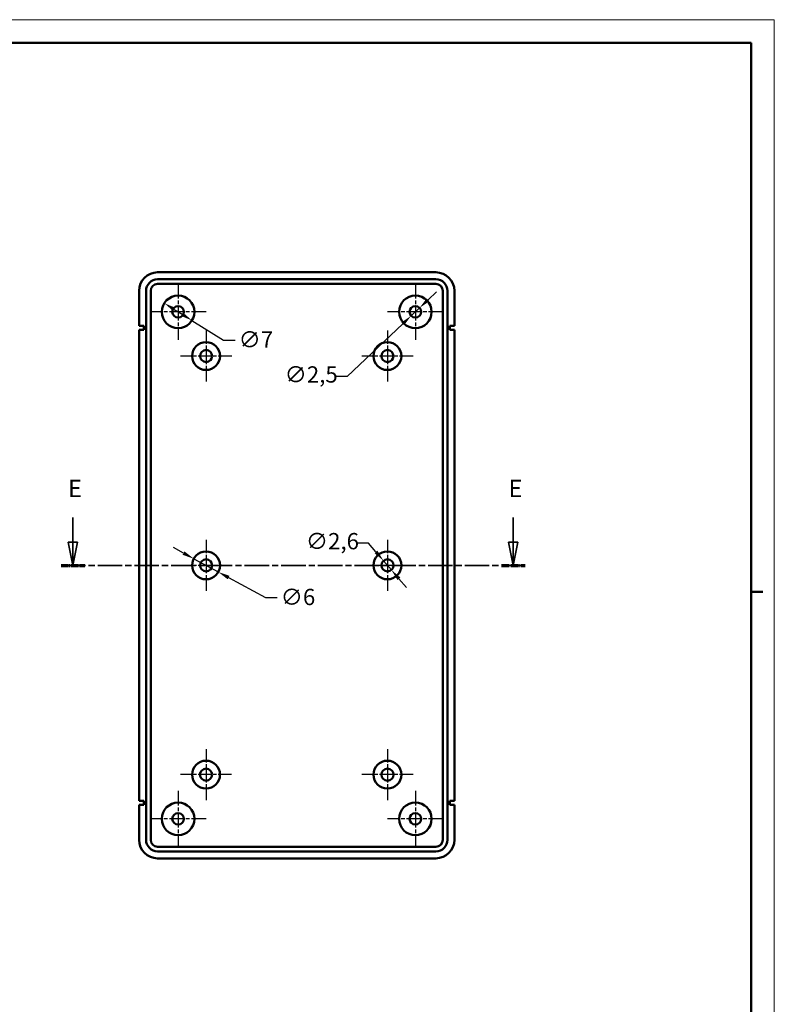
# Model space of a CAD drawing. Units: millimetres. Extents: x 0 to 594, y 0 to 420.
# Drawn here: x 432 to 594, y 208 to 420 of the extents above; entities that cross this region are included whole.
import ezdxf

# ---------------------------------------------------------------- set-up
doc = ezdxf.new("R2010")
doc.units = ezdxf.units.MM
doc.linetypes.add('CHAIN', pattern=[0.3543, 0.2362, -0.0295, 0.0591, -0.0295])
doc.linetypes.add('LONG_DASH_DOTTED', pattern=[0.3001, 0.2362, -0.0295, 0.0049, -0.0295])
doc.layers.get('0').update_dxf_attribs({"lineweight": 25})
for name, color, linetype, lineweight in [('Centro(ISO)', 179, 'CHAIN', 25), ('Geometria schizzo(ISO)', 7, 'Continuous', 50), ('Linee di vista in sezione(ISO)', 7, 'LONG_DASH_DOTTED', 35), ('Quote(ISO)', 7, 'Continuous', 25), ('Spigoli visibili(ISO)', 7, 'Continuous', 50)]:
    doc.layers.add(name, color=color, linetype=linetype, lineweight=lineweight)
doc.styles.add('DEFAULT-ISO~0', font='ARIAL.TTF')
doc.styles.add('Tabella-ISOTesto caratteri grandi', font='ARIAL.TTF')
doc.dimstyles.new('DEFAULT-ISO-Metodo 1b', dxfattribs={"dimtxt": 3.5, "dimasz": 2.5, "dimexe": 3.175, "dimexo": 0, "dimgap": 0.762, "dimtad": 1, "dimtoh": 1, "dimrnd": 1e-08, "dimtxsty": 'DEFAULT-ISO~0', "dimcen": 0.09, "dimdle": 10, "dimclrd": 2, "dimclre": 2, "dimclrt": 6, "dimazin": 2, "dimtfac": 0.714286, "dimtmove": 0, "dimatfit": 3, "dimfxl": 0, "dimtolj": 1, "dimlwd": 25, "dimlwe": 25, "dimarcsym": 0})

# ---------------------------------------------------------------- blocks, each defined once
blk = doc.blocks.new('Bordi A2')
at = {"layer": 'Geometria schizzo(ISO)', "color": 4, "lineweight": 18}
for p, q in [((0, 420), (594, 420)), ((594, 420), (594, 0))]:
    blk.add_line(p, q, dxfattribs=at)
at = {"layer": 'Geometria schizzo(ISO)'}
for p, q in [((5, 415), (589, 415)), ((589, 415), (589, 5)), ((591.5, 297), (589, 297))]:
    blk.add_line(p, q, dxfattribs=at)
blk = doc.blocks.new('*D28')
at = {"layer": 'Defpoints', "color": 0, "linetype": 'Continuous'}
for p in [(462.87, 359.05), (468.81, 355.34)]:
    blk.add_point(p, dxfattribs=at)
at = {"layer": 'Quote(ISO)', "color": 2, "linetype": 'Continuous', "lineweight": 25}
for p, q in [((464.99, 357.72), (466.69, 356.66)), ((468.81, 355.34), (475.57, 351.1)), ((475.57, 351.1), (478.07, 351.1))]:
    blk.add_line(p, q, dxfattribs=at)
at = {"layer": 'Quote(ISO)', "color": 2, "linetype": 'Continuous'}
for points in [[(465.21, 358.07), (464.77, 357.37), (462.87, 359.05)], [(466.91, 357.01), (466.47, 356.31), (468.81, 355.34)]]:
    blk.add_solid(points, dxfattribs=at)
at = {"layer": 'Quote(ISO)', "color": 6, "linetype": 'Continuous', "lineweight": 25, "insert": (478.84, 352.99), "char_height": 3.5, "attachment_point": 1, "style": 'DEFAULT-ISO~0'}
blk.add_mtext('\\A1;∅7  ', dxfattribs=at)
blk = doc.blocks.new('*D29')
at = {"layer": 'Defpoints', "color": 0, "linetype": 'Continuous'}
for p in [(517.75, 358.05), (515.93, 356.33)]:
    blk.add_point(p, dxfattribs=at)
at = {"layer": 'Quote(ISO)', "color": 2, "linetype": 'Continuous', "lineweight": 25}
for p, q in [((519.56, 359.77), (521.37, 361.49)), ((517.75, 358.05), (515.93, 356.33)), ((514.12, 354.61), (502.21, 343.32)), ((502.21, 343.32), (499.71, 343.32))]:
    blk.add_line(p, q, dxfattribs=at)
at = {"layer": 'Quote(ISO)', "color": 2, "linetype": 'Continuous'}
for points in [[(519.27, 360.07), (519.85, 359.47), (517.75, 358.05)], [(513.83, 354.91), (514.4, 354.31), (515.93, 356.33)]]:
    blk.add_solid(points, dxfattribs=at)
at = {"layer": 'Quote(ISO)', "color": 6, "linetype": 'Continuous', "lineweight": 25, "insert": (488.74, 345.48), "char_height": 3.5, "attachment_point": 1, "style": 'DEFAULT-ISO~0'}
blk.add_mtext('\\A1;∅2,5', dxfattribs=at)
blk = doc.blocks.new('*D30')
at = {"layer": 'Defpoints', "color": 0, "linetype": 'Continuous'}
for p in [(469.21, 304.12), (474.48, 301.26)]:
    blk.add_point(p, dxfattribs=at)
at = {"layer": 'Quote(ISO)', "color": 2, "linetype": 'Continuous', "lineweight": 25}
for p, q in [((467.01, 305.31), (464.81, 306.51)), ((469.21, 304.12), (474.48, 301.26)), ((476.68, 300.07), (484.63, 295.76)), ((484.63, 295.76), (487.13, 295.76))]:
    blk.add_line(p, q, dxfattribs=at)
at = {"layer": 'Quote(ISO)', "color": 2, "linetype": 'Continuous'}
for points in [[(467.21, 305.68), (466.81, 304.95), (469.21, 304.12)], [(476.88, 300.43), (476.48, 299.7), (474.48, 301.26)]]:
    blk.add_solid(points, dxfattribs=at)
at = {"layer": 'Quote(ISO)', "color": 6, "linetype": 'Continuous', "lineweight": 25, "insert": (487.89, 297.64), "char_height": 3.5, "attachment_point": 1, "style": 'DEFAULT-ISO~0'}
blk.add_mtext('\\A1;∅6', dxfattribs=at)
blk = doc.blocks.new('*D31')
at = {"layer": 'Defpoints', "color": 0, "linetype": 'Continuous'}
for p in [(509.99, 303.68), (511.68, 301.7)]:
    blk.add_point(p, dxfattribs=at)
at = {"layer": 'Quote(ISO)', "color": 2, "linetype": 'Continuous', "lineweight": 25}
for p, q in [((506.74, 307.48), (504.24, 307.48)), ((508.36, 305.58), (506.74, 307.48)), ((511.68, 301.7), (509.99, 303.68)), ((513.31, 299.81), (514.93, 297.91))]:
    blk.add_line(p, q, dxfattribs=at)
at = {"layer": 'Quote(ISO)', "color": 2, "linetype": 'Continuous'}
for points in [[(508.68, 305.85), (508.05, 305.31), (509.99, 303.68)], [(513.62, 300.08), (512.99, 299.53), (511.68, 301.7)]]:
    blk.add_solid(points, dxfattribs=at)
at = {"layer": 'Quote(ISO)', "color": 6, "linetype": 'Continuous', "lineweight": 25, "insert": (493.3, 309.64), "char_height": 3.5, "attachment_point": 1, "style": 'DEFAULT-ISO~0'}
blk.add_mtext('\\A1;∅2,6', dxfattribs=at)
blk = doc.blocks.new('SezioneConv2d1')
at = {"layer": 'Linee di vista in sezione(ISO)', "linetype": 'Continuous'}
for p, q in [((443.21, 313.01), (443.21, 307.69)), ((537.89, 313.01), (537.89, 307.69)), ((442.21, 307.69), (443.21, 302.69)), ((444.21, 307.69), (442.21, 307.69)), ((443.21, 307.69), (443.21, 302.69)), ((443.21, 302.69), (444.21, 307.69)), ((536.89, 307.69), (537.89, 302.69)), ((538.89, 307.69), (536.89, 307.69)), ((537.89, 307.69), (537.89, 302.69)), ((537.89, 302.69), (538.89, 307.69))]:
    blk.add_line(p, q, dxfattribs=at)
at = {"layer": 'Linee di vista in sezione(ISO)', "linetype": 'CHAIN', "ltscale": 22.268665}
blk.add_line((440.67, 302.69), (540.44, 302.69), dxfattribs=at)
at = {"layer": 'Linee di vista in sezione(ISO)', "lineweight": 70, "ltscale": 6.677186}
for p, q in [((440.67, 302.69), (445.76, 302.69)), ((535.35, 302.69), (540.44, 302.69))]:
    blk.add_line(p, q, dxfattribs=at)
at = {"layer": 'Linee di vista in sezione(ISO)', "linetype": 'Continuous', "flags": 128}
for points in [[(442.21, 307.69), (443.21, 302.69)], [(536.89, 307.69), (537.89, 302.69)]]:
    blk.add_lwpolyline(points, dxfattribs=at)
at = {"layer": 'Linee di vista in sezione(ISO)'}
for points in [[(442.21, 307.69), (443.21, 302.69), (444.21, 307.69), (442.21, 307.69)], [(536.89, 307.69), (537.89, 302.69), (538.89, 307.69), (536.89, 307.69)]]:
    blk.add_solid(points, dxfattribs=at)
at = {"layer": 'Linee di vista in sezione(ISO)', "char_height": 3.75, "attachment_point": 7, "style": 'Tabella-ISOTesto caratteri grandi'}
for insert in [(442.17, 316.19), (536.85, 316.19)]:
    blk.add_mtext('E', dxfattribs=dict(at, insert=insert))

msp = doc.modelspace()

# ---------------------------------------------------------------- linework, layer by layer
at = {"layer": 'Centro(ISO)', "linetype": 'CHAIN', "ltscale": 13.334389}
for p, q in [((465.839, 363.191), (465.839, 351.191)), ((516.839, 363.191), (516.839, 351.191)), ((471.839, 357.191), (459.839, 357.191)), ((522.839, 357.191), (510.839, 357.191)), ((465.839, 254.191), (465.839, 242.191)), ((516.839, 254.191), (516.839, 242.191)), ((471.839, 248.191), (459.839, 248.191)), ((522.839, 248.191), (510.839, 248.191))]:
    msp.add_line(p, q, dxfattribs=at)
at = {"layer": 'Centro(ISO)', "linetype": 'CHAIN', "ltscale": 12.223182}
for p, q in [((471.848, 353.191), (471.848, 342.191)), ((510.83, 353.191), (510.83, 342.191)), ((477.348, 347.691), (466.348, 347.691)), ((516.33, 347.691), (505.33, 347.691)), ((471.844, 308.191), (471.844, 297.191)), ((510.835, 308.191), (510.835, 297.191)), ((477.344, 302.691), (466.344, 302.691)), ((516.335, 302.691), (505.335, 302.691)), ((471.839, 263.191), (471.839, 252.191)), ((510.839, 263.191), (510.839, 252.191)), ((477.339, 257.691), (466.339, 257.691)), ((516.339, 257.691), (505.339, 257.691))]:
    msp.add_line(p, q, dxfattribs=at)
at = {"layer": 'Spigoli visibili(ISO)'}
for p, q in [((461.439, 365.691), (521.239, 365.691)), ((461.439, 364.191), (521.239, 364.191)), ((521.239, 363.191), (461.439, 363.191)), ((457.439, 354.191), (457.439, 361.691)), ((458.939, 243.691), (458.939, 361.691)), ((459.939, 361.691), (459.939, 243.691)), ((522.739, 243.691), (522.739, 361.691)), ((523.739, 361.691), (523.739, 243.691)), ((525.239, 361.691), (525.239, 354.191)), ((457.439, 354.191), (458.439, 354.191)), ((458.439, 354.191), (458.439, 353.291)), ((524.239, 354.191), (525.239, 354.191)), ((524.239, 353.291), (524.239, 354.191)), ((458.439, 353.291), (457.439, 353.291)), ((457.439, 252.091), (457.439, 353.291)), ((525.239, 353.291), (524.239, 353.291)), ((525.239, 353.291), (525.239, 252.091)), ((457.439, 252.091), (458.439, 252.091)), ((458.439, 252.091), (458.439, 251.191)), ((524.239, 252.091), (525.239, 252.091)), ((524.239, 251.191), (524.239, 252.091)), ((458.439, 251.191), (457.439, 251.191)), ((457.439, 243.691), (457.439, 251.191)), ((525.239, 251.191), (524.239, 251.191)), ((525.239, 251.191), (525.239, 243.691)), ((461.439, 242.191), (521.239, 242.191)), ((521.239, 241.191), (461.439, 241.191)), ((521.239, 239.691), (461.439, 239.691))]:
    msp.add_line(p, q, dxfattribs=at)
for centre, radius in [((465.839, 357.191), 3.5), ((516.839, 357.191), 3.5), ((465.839, 357.191), 1.25), ((516.839, 357.191), 1.25), ((471.848, 347.691), 3), ((510.83, 347.691), 3), ((471.848, 347.691), 1.3), ((510.83, 347.691), 1.3), ((471.844, 302.691), 3), ((510.835, 302.691), 3), ((471.844, 302.691), 1.3), ((510.835, 302.691), 1.3), ((471.839, 257.691), 3), ((510.839, 257.691), 3), ((471.839, 257.691), 1.3), ((510.839, 257.691), 1.3), ((465.839, 248.191), 3.5), ((516.839, 248.191), 3.5), ((465.839, 248.191), 1.25), ((516.839, 248.191), 1.25)]:
    msp.add_circle(centre, radius, dxfattribs=at)
for centre, radius, start, end in [((461.439, 361.691), 4, 90, 180), ((461.439, 361.691), 2.5, 90, 180), ((521.239, 361.691), 4, 0, 90), ((521.239, 361.691), 2.5, 0, 90), ((461.439, 361.691), 1.5, 90, 180), ((521.239, 361.691), 1.5, 0, 90), ((461.439, 243.691), 4, 180, 270), ((461.439, 243.691), 2.5, 180, 270), ((461.439, 243.691), 1.5, 180, 270), ((521.239, 243.691), 2.5, 270, 0), ((521.239, 243.691), 1.5, 270, 0), ((521.239, 243.691), 4, 270, 0)]:
    msp.add_arc(centre, radius, start, end, dxfattribs=at)

# ---------------------------------------------------------------- block references
msp.add_blockref('Bordi A2', (0, 0))
at = {"layer": 'Linee di vista in sezione(ISO)'}
msp.add_blockref('SezioneConv2d1', (0, 0), dxfattribs=at)

# ---------------------------------------------------------------- dimensions: what is measured, and where the dimension line sits
at = {"layer": 'Quote(ISO)', "color": 2, "linetype": 'Continuous', "lineweight": 25}
for p1, p2, picture, middle in [((517.746, 358.051), (515.932, 356.331), '*D29', (493.846, 343.319)), ((511.68, 301.704), (509.989, 303.678), '*D31', (498.385, 307.475)), ((469.207, 304.122), (474.481, 301.26), '*D30', (490.938, 295.756))]:
    dim = msp.add_diameter_dim_2p(p1=p1, p2=p2, dimstyle='DEFAULT-ISO-Metodo 1b', override={"dimtad": 0, "dimtih": 1, "dimdec": 2, "dimtp": 0, "dimtm": 0, "dimtdec": 2, "dimatfit": 2}, dxfattribs=at)
    dim.commit()
    dim.dimension.update_dxf_attribs({"geometry": picture, "text_midpoint": middle, "dimtype": 163})
dim = msp.add_diameter_dim_2p(p1=(462.872, 359.047), p2=(468.806, 355.335), text='<>  ', dimstyle='DEFAULT-ISO-Metodo 1b', override={"dimtad": 0, "dimtih": 1, "dimdec": 2, "dimtp": 0, "dimtm": 0, "dimtdec": 2, "dimatfit": 2}, dxfattribs=at)
dim.commit()
dim.dimension.update_dxf_attribs({"geometry": '*D28', "text_midpoint": (481.887, 351.102), "dimtype": 163})

doc.saveas('drawing.dxf')
